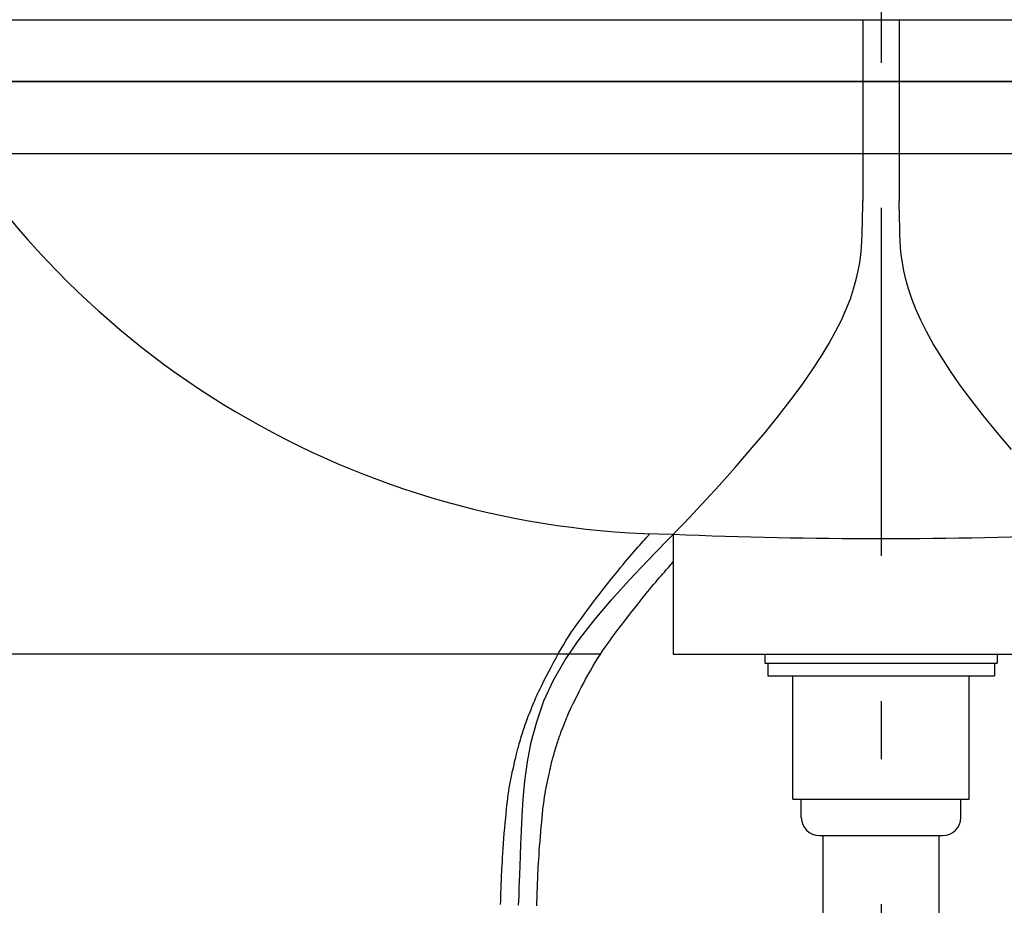
# Model space of a CAD drawing. Extents: x 100 to 4100, y 100 to 2870.
# Drawn here: x 1062 to 1334, y 1219 to 1463 of the extents above; entities that cross this region are included whole.
import ezdxf

# ---------------------------------------------------------------- set-up
doc = ezdxf.new("R2010")
doc.units = 0
doc.header["$LTSCALE"] = 8
doc.linetypes.add('CENTER2', pattern=[24, 12, -5, 2, -5])
for name, color, linetype in [('2-0', 5, 'CONTINUOUS'), ('A-0', 7, 'CONTINUOUS'), ('C-1', 3, 'CONTINUOUS'), ('D-1', 7, 'CONTINUOUS'), ('E-1', 1, 'CENTER2')]:
    doc.layers.add(name, color=color, linetype=linetype)

msp = doc.modelspace()

# ---------------------------------------------------------------- linework, layer by layer
at = {"layer": '2-0', "color": 5, "linetype": 'CONTINUOUS'}
for p, q in [((801.38, 1463.3), (1798.62, 1463.3)), ((1798.62, 1446.29), (801.38, 1446.29)), ((1242.68, 1321.38), (1242.68, 1288.3)), ((1242.68, 1288.3), (1357.32, 1288.3))]:
    msp.add_line(p, q, dxfattribs=at)
for centre, radius, start, end in [((1245.03, 1562.48), 241.11, 209.158, 269.442), ((1300, 2708.75), 1388.55, 267.634, 272.366)]:
    msp.add_arc(centre, radius, start, end, dxfattribs=at)
at = {"layer": 'A-0', "color": 5, "linetype": 'CONTINUOUS'}
for p, q in [((1235.17, 1320.36), (1236.22, 1321.53)), ((1232.35, 1317.16), (1232.89, 1317.78)), ((1232.89, 1317.78), (1233.41, 1318.37)), ((1233.41, 1318.37), (1233.91, 1318.94)), ((1233.91, 1318.94), (1234.38, 1319.46)), ((1234.38, 1319.46), (1234.8, 1319.94)), ((1234.8, 1319.94), (1235.17, 1320.36)), ((1230.11, 1314.57), (1230.69, 1315.25)), ((1230.69, 1315.25), (1231.25, 1315.9)), ((1231.25, 1315.9), (1231.8, 1316.53)), ((1231.8, 1316.53), (1232.35, 1317.16)), ((1228.12, 1312.18), (1228.83, 1313.05)), ((1228.83, 1313.05), (1229.49, 1313.84)), ((1229.49, 1313.84), (1230.11, 1314.57)), ((1241.07, 1311.92), (1241.44, 1312.34)), ((1241.44, 1312.34), (1241.76, 1312.71)), ((1241.76, 1312.71), (1242.68, 1313.75)), ((1225.53, 1308.96), (1226.47, 1310.14)), ((1226.47, 1310.14), (1227.34, 1311.22)), ((1227.34, 1311.22), (1228.12, 1312.18)), ((1238.81, 1309.34), (1239.29, 1309.89)), ((1239.29, 1309.89), (1239.76, 1310.43)), ((1239.76, 1310.43), (1240.22, 1310.96)), ((1240.22, 1310.96), (1240.66, 1311.46)), ((1240.66, 1311.46), (1241.07, 1311.92)), ((1223.44, 1306.31), (1224.51, 1307.67)), ((1224.51, 1307.67), (1225.53, 1308.96)), ((1236.2, 1306.26), (1236.79, 1306.97)), ((1236.79, 1306.97), (1237.33, 1307.61)), ((1237.33, 1307.61), (1237.84, 1308.21)), ((1237.84, 1308.21), (1238.33, 1308.78)), ((1238.33, 1308.78), (1238.81, 1309.34)), ((1221.24, 1303.47), (1222.34, 1304.9)), ((1222.34, 1304.9), (1223.44, 1306.31)), ((1234.09, 1303.65), (1234.86, 1304.62)), ((1234.86, 1304.62), (1235.57, 1305.48)), ((1235.57, 1305.48), (1236.2, 1306.26)), ((1219.08, 1300.63), (1220.14, 1302.04)), ((1220.14, 1302.04), (1221.24, 1303.47)), ((1232.3, 1301.4), (1233.23, 1302.57)), ((1233.23, 1302.57), (1234.09, 1303.65)), ((1217.12, 1298), (1218.07, 1299.28)), ((1218.07, 1299.28), (1219.08, 1300.63)), ((1229.29, 1297.55), (1230.31, 1298.87)), ((1230.31, 1298.87), (1231.32, 1300.16)), ((1231.32, 1300.16), (1232.3, 1301.4)), ((1215.42, 1295.6), (1216.24, 1296.77)), ((1216.24, 1296.77), (1217.12, 1298)), ((1227.3, 1294.94), (1228.28, 1296.23)), ((1228.28, 1296.23), (1229.29, 1297.55)), ((1213.15, 1292.16), (1213.88, 1293.31)), ((1213.88, 1293.31), (1214.63, 1294.45)), ((1214.63, 1294.45), (1215.42, 1295.6)), ((1225.49, 1292.5), (1226.36, 1293.69)), ((1226.36, 1293.69), (1227.3, 1294.94)), ((1211.73, 1289.8), (1212.44, 1291)), ((1212.44, 1291), (1213.15, 1292.16)), ((1223.89, 1290.26), (1224.67, 1291.36)), ((1224.67, 1291.36), (1225.49, 1292.5)), ((1210.31, 1287.28), (1211.02, 1288.56)), ((1211.02, 1288.56), (1211.73, 1289.8)), ((1221.78, 1287.07), (1222.46, 1288.13)), ((1222.46, 1288.13), (1223.16, 1289.19)), ((1223.16, 1289.19), (1223.89, 1290.26)), ((1267.95, 1288.3), (1267.95, 1285.8)), ((1267.95, 1288.3), (1332.05, 1288.3)), ((1332.05, 1288.3), (1332.05, 1285.8)), ((1208.95, 1284.74), (1209.62, 1286)), ((1209.62, 1286), (1210.31, 1287.28)), ((1220.45, 1284.87), (1221.11, 1285.99)), ((1221.11, 1285.99), (1221.78, 1287.07)), ((1267.95, 1285.8), (1332.05, 1285.8)), ((1268.72, 1285.8), (1268.72, 1282.3)), ((1331.28, 1285.8), (1331.28, 1282.3)), ((1207.71, 1282.36), (1208.31, 1283.52)), ((1208.31, 1283.52), (1208.95, 1284.74)), ((1218.49, 1281.37), (1219.13, 1282.55)), ((1219.13, 1282.55), (1219.79, 1283.72)), ((1219.79, 1283.72), (1220.45, 1284.87)), ((1206.27, 1279.5), (1206.69, 1280.33)), ((1206.69, 1280.33), (1207.17, 1281.29)), ((1207.17, 1281.29), (1207.71, 1282.36)), ((1217.28, 1279.08), (1217.87, 1280.2)), ((1217.87, 1280.2), (1218.49, 1281.37)), ((1268.72, 1282.3), (1331.28, 1282.3)), ((1275.66, 1248.3), (1275.66, 1282.3)), ((1324.34, 1248.3), (1324.34, 1282.3)), ((1204.87, 1276.55), (1205.1, 1277.05)), ((1205.1, 1277.05), (1205.34, 1277.57)), ((1205.34, 1277.57), (1205.61, 1278.14)), ((1205.61, 1278.14), (1205.92, 1278.77)), ((1205.92, 1278.77), (1206.27, 1279.5)), ((1215.77, 1276.15), (1216.22, 1277.03)), ((1216.22, 1277.03), (1216.72, 1278.01)), ((1216.72, 1278.01), (1217.28, 1279.08)), ((1203.68, 1273.71), (1203.94, 1274.34)), ((1203.94, 1274.34), (1204.19, 1274.94)), ((1204.19, 1274.94), (1204.43, 1275.52)), ((1204.43, 1275.52), (1204.65, 1276.04)), ((1204.65, 1276.04), (1204.87, 1276.55)), ((1214.78, 1274.14), (1215.06, 1274.72)), ((1215.06, 1274.72), (1215.39, 1275.38)), ((1215.39, 1275.38), (1215.77, 1276.15)), ((1202.67, 1271.18), (1202.91, 1271.79)), ((1202.91, 1271.79), (1203.16, 1272.42)), ((1203.16, 1272.42), (1203.42, 1273.07)), ((1203.42, 1273.07), (1203.68, 1273.71)), ((1213.47, 1271.2), (1213.69, 1271.72)), ((1213.69, 1271.72), (1213.89, 1272.21)), ((1213.89, 1272.21), (1214.1, 1272.67)), ((1214.1, 1272.67), (1214.3, 1273.13)), ((1214.3, 1273.13), (1214.53, 1273.61)), ((1214.53, 1273.61), (1214.78, 1274.14)), ((1201.72, 1268.64), (1201.89, 1269.09)), ((1201.89, 1269.09), (1202.06, 1269.57)), ((1202.06, 1269.57), (1202.25, 1270.07)), ((1202.25, 1270.07), (1202.45, 1270.6)), ((1202.45, 1270.6), (1202.67, 1271.18)), ((1212.29, 1268.31), (1212.52, 1268.89)), ((1212.52, 1268.89), (1212.76, 1269.48)), ((1212.76, 1269.48), (1213, 1270.07)), ((1213, 1270.07), (1213.23, 1270.64)), ((1213.23, 1270.64), (1213.47, 1271.2)), ((1200.8, 1265.76), (1200.96, 1266.29)), ((1200.96, 1266.29), (1201.12, 1266.79)), ((1201.12, 1266.79), (1201.27, 1267.28)), ((1201.27, 1267.28), (1201.42, 1267.74)), ((1201.42, 1267.74), (1201.57, 1268.19)), ((1201.57, 1268.19), (1201.72, 1268.64)), ((1211.35, 1265.85), (1211.51, 1266.28)), ((1211.51, 1266.28), (1211.68, 1266.74)), ((1211.68, 1266.74), (1211.86, 1267.23)), ((1211.86, 1267.23), (1212.07, 1267.75)), ((1212.07, 1267.75), (1212.29, 1268.31)), ((1200.04, 1263.15), (1200.18, 1263.63)), ((1200.18, 1263.63), (1200.33, 1264.15)), ((1200.33, 1264.15), (1200.48, 1264.68)), ((1200.48, 1264.68), (1200.64, 1265.22)), ((1200.64, 1265.22), (1200.8, 1265.76)), ((1210.51, 1263.3), (1210.65, 1263.76)), ((1210.65, 1263.76), (1210.79, 1264.2)), ((1210.79, 1264.2), (1210.92, 1264.62)), ((1210.92, 1264.62), (1211.06, 1265.03)), ((1211.06, 1265.03), (1211.2, 1265.43)), ((1211.2, 1265.43), (1211.35, 1265.85)), ((1199.31, 1260.36), (1199.42, 1260.8)), ((1199.42, 1260.8), (1199.51, 1261.19)), ((1199.51, 1261.19), (1199.61, 1261.56)), ((1199.61, 1261.56), (1199.7, 1261.93)), ((1199.7, 1261.93), (1199.81, 1262.3)), ((1199.81, 1262.3), (1199.92, 1262.7)), ((1199.92, 1262.7), (1200.04, 1263.15)), ((1209.67, 1260.45), (1209.8, 1260.89)), ((1209.8, 1260.89), (1209.93, 1261.36)), ((1209.93, 1261.36), (1210.07, 1261.84)), ((1210.07, 1261.84), (1210.21, 1262.33)), ((1210.21, 1262.33), (1210.36, 1262.82)), ((1210.36, 1262.82), (1210.51, 1263.3)), ((1198.72, 1257.81), (1198.9, 1258.58)), ((1198.9, 1258.58), (1199.05, 1259.26)), ((1199.05, 1259.26), (1199.19, 1259.85)), ((1199.19, 1259.85), (1199.31, 1260.36)), ((1209, 1257.9), (1209.1, 1258.31)), ((1209.1, 1258.31), (1209.19, 1258.67)), ((1209.19, 1258.67), (1209.28, 1259.01)), ((1209.28, 1259.01), (1209.36, 1259.34)), ((1209.36, 1259.34), (1209.46, 1259.68)), ((1209.46, 1259.68), (1209.56, 1260.04)), ((1209.56, 1260.04), (1209.67, 1260.45)), ((1198.15, 1255.16), (1198.35, 1256.09)), ((1198.35, 1256.09), (1198.54, 1256.98)), ((1198.54, 1256.98), (1198.72, 1257.81)), ((1208.31, 1254.83), (1208.48, 1255.59)), ((1208.48, 1255.59), (1208.63, 1256.29)), ((1208.63, 1256.29), (1208.77, 1256.91)), ((1208.77, 1256.91), (1208.9, 1257.44)), ((1208.9, 1257.44), (1209, 1257.9)), ((1197.59, 1252.33), (1197.77, 1253.27)), ((1197.77, 1253.27), (1197.95, 1254.22)), ((1197.95, 1254.22), (1198.15, 1255.16)), ((1207.78, 1252.32), (1207.95, 1253.18)), ((1207.95, 1253.18), (1208.13, 1254.02)), ((1208.13, 1254.02), (1208.31, 1254.83)), ((1197.15, 1249.6), (1197.28, 1250.51)), ((1197.28, 1250.51), (1197.43, 1251.41)), ((1197.43, 1251.41), (1197.59, 1252.33)), ((1207.3, 1249.75), (1207.45, 1250.59)), ((1207.45, 1250.59), (1207.61, 1251.45)), ((1207.61, 1251.45), (1207.78, 1252.32)), ((1196.78, 1246.67), (1196.9, 1247.69)), ((1196.9, 1247.69), (1197.02, 1248.66)), ((1197.02, 1248.66), (1197.15, 1249.6)), ((1206.81, 1246.31), (1206.92, 1247.21)), ((1206.92, 1247.21), (1207.04, 1248.08)), ((1207.04, 1248.08), (1207.16, 1248.92)), ((1207.16, 1248.92), (1207.3, 1249.75)), ((1275.66, 1248.3), (1324.34, 1248.3)), ((1278, 1248.3), (1322, 1248.3)), ((1278, 1243.3), (1278, 1248.3)), ((1322, 1243.3), (1322, 1248.3)), ((1196.42, 1243.11), (1196.54, 1244.39)), ((1196.54, 1244.39), (1196.66, 1245.57)), ((1196.66, 1245.57), (1196.78, 1246.67)), ((1206.59, 1244.32), (1206.7, 1245.35)), ((1206.7, 1245.35), (1206.81, 1246.31)), ((1196.17, 1240.35), (1196.3, 1241.76)), ((1196.3, 1241.76), (1196.42, 1243.11)), ((1206.24, 1240.72), (1206.36, 1242)), ((1206.36, 1242), (1206.47, 1243.21)), ((1206.47, 1243.21), (1206.59, 1244.32)), ((1196.05, 1238.92), (1196.17, 1240.35)), ((1206.01, 1238.02), (1206.13, 1239.38)), ((1206.13, 1239.38), (1206.24, 1240.72)), ((1195.83, 1236.08), (1195.94, 1237.49)), ((1195.94, 1237.49), (1196.05, 1238.92)), ((1205.8, 1235.32), (1205.9, 1236.66)), ((1205.9, 1236.66), (1206.01, 1238.02)), ((1283, 1238.3), (1317, 1238.3)), ((1284, 1198.3), (1284, 1238.3)), ((1316, 1198.3), (1316, 1238.3)), ((1195.64, 1233.44), (1195.73, 1234.72)), ((1195.73, 1234.72), (1195.83, 1236.08)), ((1205.62, 1232.79), (1205.7, 1234.02)), ((1205.7, 1234.02), (1205.8, 1235.32)), ((1195.44, 1230.15), (1195.5, 1231.16)), ((1195.5, 1231.16), (1195.56, 1232.26)), ((1195.56, 1232.26), (1195.64, 1233.44)), ((1205.48, 1230.6), (1205.54, 1231.66)), ((1205.54, 1231.66), (1205.62, 1232.79)), ((1195.31, 1227.43), (1195.35, 1228.29)), ((1195.35, 1228.29), (1195.39, 1229.19)), ((1195.39, 1229.19), (1195.44, 1230.15)), ((1205.34, 1227.82), (1205.38, 1228.69)), ((1205.38, 1228.69), (1205.43, 1229.62)), ((1205.43, 1229.62), (1205.48, 1230.6)), ((1195.22, 1224.95), (1195.25, 1225.77)), ((1195.25, 1225.77), (1195.28, 1226.59)), ((1195.28, 1226.59), (1195.31, 1227.43)), ((1205.24, 1225.34), (1205.27, 1226.15)), ((1205.27, 1226.15), (1205.31, 1226.97)), ((1205.31, 1226.97), (1205.34, 1227.82)), ((1195.13, 1222.63), (1195.16, 1223.37)), ((1195.16, 1223.37), (1195.19, 1224.15)), ((1195.19, 1224.15), (1195.22, 1224.95)), ((1205.12, 1222.24), (1205.15, 1222.97)), ((1205.15, 1222.97), (1205.18, 1223.74)), ((1205.18, 1223.74), (1205.21, 1224.54)), ((1205.21, 1224.54), (1205.24, 1225.34)), ((1195, 1219.24), (1195.04, 1220.32)), ((1195.04, 1220.32), (1195.06, 1220.78)), ((1195.06, 1220.78), (1195.08, 1221.33)), ((1195.08, 1221.33), (1195.11, 1221.95)), ((1195.11, 1221.95), (1195.13, 1222.63)), ((1205, 1218.86), (1205.04, 1219.94)), ((1205.04, 1219.94), (1205.05, 1220.4)), ((1205.05, 1220.4), (1205.08, 1220.94)), ((1205.08, 1220.94), (1205.1, 1221.56)), ((1205.1, 1221.56), (1205.12, 1222.24))]:
    msp.add_line(p, q, dxfattribs=at)
for centre, start, end in [((1283, 1243.3), 180, 270), ((1317, 1243.3), 270, 0)]:
    msp.add_arc(centre, 5, start, end, dxfattribs=at)
at = {"layer": 'C-1', "color": 0, "linetype": 'CONTINUOUS'}
msp.add_line((1222.68, 1288.3), (538.24, 1288.3), dxfattribs=at)
msp.add_line((1222.68, 1288.3), (538.24, 1288.3), dxfattribs=at)
at = {"layer": 'D-1', "color": 7, "linetype": 'CONTINUOUS'}
for p, q in [((700, 1446.29), (1900, 1446.29)), ((1900, 1426.29), (700, 1426.29))]:
    msp.add_line(p, q, dxfattribs=at)
at = {"layer": 'E-1', "color": 16, "linetype": 'CENTER2'}
for p, q in [((1300, 1795.39), (1300, 563.41)), ((1295, 1463.3), (1295, 1413.31)), ((1305, 1463.3), (1305, 1413.31)), ((1294.97, 1411.88), (1295, 1413.31)), ((1305.03, 1411.88), (1305, 1413.31)), ((1294.92, 1409.94), (1294.94, 1410.71)), ((1294.94, 1410.71), (1294.96, 1411.35)), ((1294.96, 1411.35), (1294.97, 1411.88)), ((1305.04, 1411.35), (1305.03, 1411.88)), ((1305.06, 1410.71), (1305.04, 1411.35)), ((1305.08, 1409.94), (1305.06, 1410.71)), ((1294.85, 1406.83), (1294.88, 1408.01)), ((1294.88, 1408.01), (1294.9, 1409.05)), ((1294.9, 1409.05), (1294.92, 1409.94)), ((1305.1, 1409.05), (1305.08, 1409.94)), ((1305.12, 1408.01), (1305.1, 1409.05)), ((1305.15, 1406.83), (1305.12, 1408.01)), ((1294.78, 1403.97), (1294.82, 1405.48)), ((1294.82, 1405.48), (1294.85, 1406.83)), ((1305.18, 1405.48), (1305.15, 1406.83)), ((1305.22, 1403.97), (1305.18, 1405.48)), ((1294.6, 1400.46), (1294.72, 1402.3)), ((1294.72, 1402.3), (1294.78, 1403.97)), ((1305.28, 1402.3), (1305.22, 1403.97)), ((1305.4, 1400.46), (1305.28, 1402.3)), ((1294.41, 1398.47), (1294.6, 1400.46)), ((1305.59, 1398.47), (1305.4, 1400.46)), ((1294.12, 1396.33), (1294.41, 1398.47)), ((1305.88, 1396.33), (1305.59, 1398.47)), ((1293.16, 1391.61), (1293.71, 1394.04)), ((1293.71, 1394.04), (1294.12, 1396.33)), ((1306.29, 1394.04), (1305.88, 1396.33)), ((1306.84, 1391.61), (1306.29, 1394.04)), ((1292.44, 1389.04), (1293.16, 1391.61)), ((1307.56, 1389.04), (1306.84, 1391.61)), ((1291.53, 1386.33), (1292.44, 1389.04)), ((1308.47, 1386.33), (1307.56, 1389.04)), ((1290.41, 1383.48), (1291.53, 1386.33)), ((1309.59, 1383.48), (1308.47, 1386.33)), ((1289.06, 1380.47), (1290.41, 1383.48)), ((1310.94, 1380.47), (1309.59, 1383.48)), ((1287.46, 1377.29), (1289.06, 1380.47)), ((1312.54, 1377.29), (1310.94, 1380.47)), ((1285.6, 1373.93), (1287.46, 1377.29)), ((1314.4, 1373.93), (1312.54, 1377.29)), ((1283.45, 1370.37), (1285.6, 1373.93)), ((1316.55, 1370.37), (1314.4, 1373.93)), ((1281.01, 1366.62), (1283.45, 1370.37)), ((1318.99, 1366.62), (1316.55, 1370.37)), ((1278.24, 1362.64), (1281.01, 1366.62)), ((1321.76, 1362.64), (1318.99, 1366.62)), ((1275.14, 1358.45), (1278.24, 1362.64)), ((1324.86, 1358.45), (1321.76, 1362.64)), ((1271.72, 1354.05), (1275.14, 1358.45)), ((1328.28, 1354.05), (1324.86, 1358.45)), ((1268, 1349.47), (1271.72, 1354.05)), ((1332, 1349.47), (1328.28, 1354.05)), ((1264.01, 1344.73), (1268, 1349.47)), ((1335.99, 1344.73), (1332, 1349.47)), ((1259.77, 1339.84), (1264.01, 1344.73)), ((1255.29, 1334.84), (1259.77, 1339.84)), ((1250.6, 1329.75), (1255.29, 1334.84)), ((1245.73, 1324.57), (1250.6, 1329.75)), ((1240.69, 1319.35), (1245.73, 1324.57)), ((1235.59, 1314.07), (1240.69, 1319.35)), ((1230.54, 1308.73), (1235.59, 1314.07)), ((1225.63, 1303.33), (1230.54, 1308.73)), ((1220.98, 1297.88), (1225.63, 1303.33)), ((1216.69, 1292.36), (1220.98, 1297.88)), ((1212.86, 1286.77), (1216.69, 1292.36)), ((1209.6, 1281.12), (1212.86, 1286.77)), ((1206.99, 1275.4), (1209.6, 1281.12)), ((1204.98, 1269.69), (1206.99, 1275.4)), ((1203.48, 1264.06), (1204.98, 1269.69)), ((1202.4, 1258.57), (1203.48, 1264.06)), ((1201.68, 1253.31), (1202.4, 1258.57)), ((1201.22, 1248.34), (1201.68, 1253.31)), ((1200.95, 1243.73), (1201.22, 1248.34)), ((1200.78, 1239.56), (1200.95, 1243.73)), ((1200.64, 1235.88), (1200.78, 1239.56)), ((1200.52, 1232.68), (1200.64, 1235.88)), ((1200.41, 1229.92), (1200.52, 1232.68)), ((1200.32, 1227.57), (1200.41, 1229.92)), ((1200.19, 1223.96), (1200.25, 1225.6)), ((1200.25, 1225.6), (1200.32, 1227.57)), ((1200.14, 1222.62), (1200.19, 1223.96)), ((1200, 1219.05), (1200.1, 1221.56)), ((1200.1, 1221.56), (1200.14, 1222.62))]:
    msp.add_line(p, q, dxfattribs=at)

doc.saveas('drawing.dxf')
